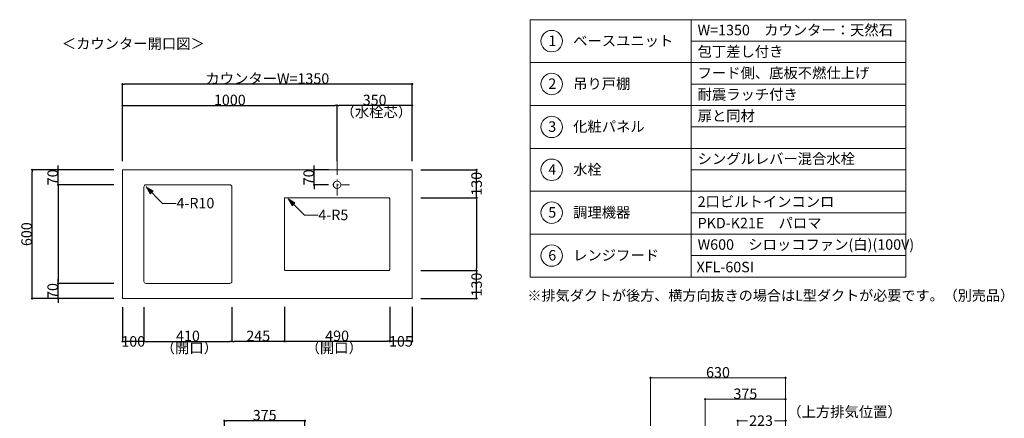
# Model space of a CAD drawing. Units: millimetres. Extents: x 55913 to 63967, y -1380 to 4142.
# Drawn here: x 59379 to 63967, y 2283 to 4142 of the extents above; entities that cross this region are included whole.
import ezdxf

# ---------------------------------------------------------------- set-up
doc = ezdxf.new("R2010")
doc.units = ezdxf.units.MM
doc.header["$LTSCALE"] = 101.6
doc.header["$PDMODE"] = 1
doc.header["$PDSIZE"] = -2
doc.linetypes.add('破線の種類-6', pattern=[1.04164, 0.625, -0.20828, 0.06943, -0.13893])
doc.linetypes.add('破線の種類-8', pattern=[1.25, 0.625, -0.20828, 0.06943, -0.13893, 0.06943, -0.13893])
doc.layers.get('0').update_dxf_attribs({"lineweight": 15})
doc.layers.get('DEFPOINTS').update_dxf_attribs({"lineweight": 15})
doc.layers.add('一般', color=7, linetype='Continuous', lineweight=5)
doc.styles.get("Standard").update_dxf_attribs({"font": 'txt', "bigfont": 'BIGFONT.SHX'})
doc.styles.add('ＭＳ ゴシック', font='txt', dxfattribs={"bigfont": '\x82l\x82r \x83S\x83V\x83b\x83N'})
doc.dimstyles.new('(H)', dxfattribs={"dimtxt": 48.868217, "dimasz": 10.014893, "dimexe": 0, "dimexo": 40, "dimgap": 0.05, "dimtad": 1, "dimdec": 1, "dimdsep": 46, "dimtxsty": 'ＭＳ ゴシック', "dimblk": 'DOT', "dimblk1": 'DOT', "dimblk2": 'DOT', "dimcen": 0, "dimazin": 0, "dimtfac": 0.8, "dimtdec": 1, "dimtix": 1, "dimtmove": 0, "dimatfit": 0, "dimldrblk": 'DOT', "dimfxl": 1, "dimfrac": 2, "dimtolj": 1, "dimarcsym": 0})

# ---------------------------------------------------------------- blocks, each defined once
blk = doc.blocks.new('_DOT')
at = {"color": 0, "linetype": 'ByBlock', "lineweight": -2}
blk.add_line((-0.5, 0), (-1, 0), dxfattribs=at)
at = {"color": 0, "linetype": 'ByBlock', "const_width": 0.5}
blk.add_lwpolyline([(-0.25, 0, 1), (0.25, 0, 1)], format="xyb", close=True, dxfattribs=at)
blk = doc.blocks.new('*D37')
at = {"layer": 'DEFPOINTS', "color": 0}
for p in [(60333.1, 2272), (60333.1, 2058.7), (60708.1, 2058.7)]:
    blk.add_point(p, dxfattribs=at)
at = {"layer": '一般', "color": 0, "linetype": 'Continuous', "lineweight": -2}
for p, q in [((60333.1, 2098.7), (60333.1, 2272)), ((60698.1, 2272), (60343.1, 2272)), ((60708.1, 2098.7), (60708.1, 2272))]:
    blk.add_line(p, q, dxfattribs=at)
at = {"layer": '一般', "color": 0, "lineweight": -2, "xscale": 10.014892578125, "yscale": 10.014892578125, "zscale": 10.014892578125, "rotation": 180}
blk.add_blockref('_DOT', (60333.1, 2272), dxfattribs=at)
at = {"layer": '一般', "color": 0, "lineweight": -2, "xscale": 10.014892578125, "yscale": 10.014892578125, "zscale": 10.014892578125}
blk.add_blockref('_DOT', (60708.1, 2272), dxfattribs=at)
at = {"layer": '一般', "color": 0, "lineweight": 15, "insert": (60520.6, 2297.4), "char_height": 48.87, "attachment_point": 5, "style": 'ＭＳ ゴシック'}
blk.add_mtext('\\A1;375', dxfattribs=at)
blk = doc.blocks.new('*D69')
at = {"layer": 'DEFPOINTS', "color": 0}
for p in [(59436.5, 3441.6), (59858.1, 3441.6), (59858.1, 2841.6)]:
    blk.add_point(p, dxfattribs=at)
at = {"layer": '一般', "color": 0, "linetype": 'Continuous', "lineweight": -2}
for p, q in [((59818.1, 3441.6), (59436.5, 3441.6)), ((59436.5, 2851.7), (59436.5, 3431.6)), ((59818.1, 2841.6), (59436.5, 2841.6))]:
    blk.add_line(p, q, dxfattribs=at)
at = {"layer": '一般', "color": 0, "lineweight": -2, "xscale": 10.014892578125, "yscale": 10.014892578125, "zscale": 10.014892578125}
for p, rotation in [((59436.5, 3441.6), 90), ((59436.5, 2841.6), 270)]:
    blk.add_blockref('_DOT', p, dxfattribs=dict(at, rotation=rotation))
at = {"layer": '一般', "color": 0, "lineweight": 15, "insert": (59411, 3141.6), "char_height": 48.87, "attachment_point": 5, "rotation": 90, "style": 'ＭＳ ゴシック'}
blk.add_mtext('\\A1;600', dxfattribs=at)
blk = doc.blocks.new('*D70')
at = {"layer": 'DEFPOINTS', "color": 0}
for p in [(59558.1, 3441.6), (59858.1, 3441.6), (59858.1, 3371.6)]:
    blk.add_point(p, dxfattribs=at)
at = {"layer": '一般', "color": 0, "linetype": 'Continuous', "lineweight": -2}
for p, q in [((59558.1, 3451.7), (59558.1, 3461.7)), ((59818.1, 3441.6), (59558.1, 3441.6)), ((59558.1, 3371.6), (59558.1, 3441.6)), ((59818.1, 3371.6), (59558.1, 3371.6)), ((59558.1, 3361.6), (59558.1, 3351.6))]:
    blk.add_line(p, q, dxfattribs=at)
at = {"layer": '一般', "color": 0, "lineweight": -2, "xscale": 10.014892578125, "yscale": 10.014892578125, "zscale": 10.014892578125}
for p, rotation in [((59558.1, 3441.6), 270), ((59558.1, 3371.6), 90)]:
    blk.add_blockref('_DOT', p, dxfattribs=dict(at, rotation=rotation))
at = {"layer": '一般', "color": 0, "lineweight": 15, "insert": (59532.7, 3406.6), "char_height": 48.87, "attachment_point": 5, "rotation": 90, "style": 'ＭＳ ゴシック'}
blk.add_mtext('\\A1;70', dxfattribs=at)
blk = doc.blocks.new('*D71')
at = {"layer": 'DEFPOINTS', "color": 0}
for p in [(59858.1, 3841.6), (59858.1, 3441.6), (61208.1, 3441.6)]:
    blk.add_point(p, dxfattribs=at)
at = {"layer": '一般', "color": 0, "linetype": 'Continuous', "lineweight": -2}
for p, q in [((59858.1, 3481.6), (59858.1, 3841.6)), ((61198.1, 3841.6), (59868.1, 3841.6)), ((61208.1, 3481.6), (61208.1, 3841.6))]:
    blk.add_line(p, q, dxfattribs=at)
at = {"layer": '一般', "color": 0, "lineweight": -2, "xscale": 10.014892578125, "yscale": 10.014892578125, "zscale": 10.014892578125, "rotation": 180}
blk.add_blockref('_DOT', (59858.1, 3841.6), dxfattribs=at)
at = {"layer": '一般', "color": 0, "lineweight": -2, "xscale": 10.014892578125, "yscale": 10.014892578125, "zscale": 10.014892578125}
blk.add_blockref('_DOT', (61208.1, 3841.6), dxfattribs=at)
at = {"layer": '一般', "color": 0, "lineweight": 15, "insert": (60533.1, 3867.1), "char_height": 48.868, "attachment_point": 5, "style": 'ＭＳ ゴシック'}
blk.add_mtext('\\A1;カウンターW=1350', dxfattribs=at)
blk = doc.blocks.new('*D72')
at = {"layer": 'DEFPOINTS', "color": 0}
for p in [(60858.1, 3741.6), (59858.1, 3441.6), (60858.1, 3481.6)]:
    blk.add_point(p, dxfattribs=at)
at = {"layer": '一般', "color": 0, "linetype": 'Continuous', "lineweight": -2}
for p, q in [((59858.1, 3481.6), (59858.1, 3741.6)), ((59868.1, 3741.6), (60848.1, 3741.6)), ((60858.1, 3521.6), (60858.1, 3741.6))]:
    blk.add_line(p, q, dxfattribs=at)
at = {"layer": '一般', "color": 0, "lineweight": -2, "xscale": 10.014892578125, "yscale": 10.014892578125, "zscale": 10.014892578125, "rotation": 180}
blk.add_blockref('_DOT', (59858.1, 3741.6), dxfattribs=at)
at = {"layer": '一般', "color": 0, "lineweight": -2, "xscale": 10.014892578125, "yscale": 10.014892578125, "zscale": 10.014892578125}
blk.add_blockref('_DOT', (60858.1, 3741.6), dxfattribs=at)
at = {"layer": '一般', "color": 0, "lineweight": 15, "insert": (60358.1, 3767.1), "char_height": 48.87, "attachment_point": 5, "style": 'ＭＳ ゴシック'}
blk.add_mtext('\\A1;1000', dxfattribs=at)
blk = doc.blocks.new('*D73')
at = {"layer": 'DEFPOINTS', "color": 0}
for p in [(59858.1, 3371.6), (59558.1, 2911.6), (59858.1, 2911.6)]:
    blk.add_point(p, dxfattribs=at)
at = {"layer": '一般', "color": 0, "linetype": 'Continuous', "lineweight": -2}
for p, q in [((59818.1, 3371.6), (59558.1, 3371.6)), ((59558.1, 3361.6), (59558.1, 2921.7)), ((59818.1, 2911.6), (59558.1, 2911.6))]:
    blk.add_line(p, q, dxfattribs=at)
at = {"layer": '一般', "color": 0, "lineweight": -2, "xscale": 10.014892578125, "yscale": 10.014892578125, "zscale": 10.014892578125}
for p, rotation in [((59558.1, 3371.6), 90), ((59558.1, 2911.6), 270)]:
    blk.add_blockref('_DOT', p, dxfattribs=dict(at, rotation=rotation))
blk = doc.blocks.new('*D74')
at = {"layer": 'DEFPOINTS', "color": 0}
for p in [(59558.1, 2911.6), (59858.1, 2911.6), (59858.1, 2841.6)]:
    blk.add_point(p, dxfattribs=at)
at = {"layer": '一般', "color": 0, "linetype": 'Continuous', "lineweight": -2}
for p, q in [((59558.1, 2921.7), (59558.1, 2931.7)), ((59818.1, 2911.6), (59558.1, 2911.6)), ((59558.1, 2841.6), (59558.1, 2911.6)), ((59818.1, 2841.6), (59558.1, 2841.6)), ((59558.1, 2831.6), (59558.1, 2821.6))]:
    blk.add_line(p, q, dxfattribs=at)
at = {"layer": '一般', "color": 0, "lineweight": -2, "xscale": 10.014892578125, "yscale": 10.014892578125, "zscale": 10.014892578125}
for p, rotation in [((59558.1, 2911.6), 270), ((59558.1, 2841.6), 90)]:
    blk.add_blockref('_DOT', p, dxfattribs=dict(at, rotation=rotation))
at = {"layer": '一般', "color": 0, "lineweight": 15, "insert": (59532.7, 2876.6), "char_height": 48.87, "attachment_point": 5, "rotation": 90, "style": 'ＭＳ ゴシック'}
blk.add_mtext('\\A1;70', dxfattribs=at)
blk = doc.blocks.new('*D75')
at = {"layer": 'DEFPOINTS', "color": 0}
for p in [(61208.1, 3441.6), (61508.1, 3441.6), (61208.1, 3311.6)]:
    blk.add_point(p, dxfattribs=at)
at = {"layer": '一般', "color": 0, "linetype": 'Continuous', "lineweight": -2}
for p, q in [((61248.1, 3441.6), (61508.1, 3441.6)), ((61508.1, 3321.7), (61508.1, 3431.6)), ((61248.1, 3311.6), (61508.1, 3311.6))]:
    blk.add_line(p, q, dxfattribs=at)
at = {"layer": '一般', "color": 0, "lineweight": -2, "xscale": 10.014892578125, "yscale": 10.014892578125, "zscale": 10.014892578125}
for p, rotation in [((61508.1, 3441.6), 90), ((61508.1, 3311.6), 270)]:
    blk.add_blockref('_DOT', p, dxfattribs=dict(at, rotation=rotation))
at = {"layer": '一般', "color": 0, "lineweight": 15, "insert": (61508.1, 3376.6), "char_height": 48.87, "attachment_point": 5, "rotation": 90, "style": 'ＭＳ ゴシック'}
blk.add_mtext('\\A1;130', dxfattribs=at)
blk = doc.blocks.new('*D76')
at = {"layer": 'DEFPOINTS', "color": 0}
for p in [(61208.1, 3311.6), (61208.1, 2971.6), (61508.1, 2971.6)]:
    blk.add_point(p, dxfattribs=at)
at = {"layer": '一般', "color": 0, "linetype": 'Continuous', "lineweight": -2}
for p, q in [((61248.1, 3311.6), (61508.1, 3311.6)), ((61508.1, 3301.6), (61508.1, 2981.7)), ((61248.1, 2971.6), (61508.1, 2971.6))]:
    blk.add_line(p, q, dxfattribs=at)
at = {"layer": '一般', "color": 0, "lineweight": -2, "xscale": 10.014892578125, "yscale": 10.014892578125, "zscale": 10.014892578125}
for p, rotation in [((61508.1, 3311.6), 90), ((61508.1, 2971.6), 270)]:
    blk.add_blockref('_DOT', p, dxfattribs=dict(at, rotation=rotation))
blk = doc.blocks.new('*D77')
at = {"layer": 'DEFPOINTS', "color": 0}
for p in [(61208.1, 2971.6), (61508.1, 2971.6), (61208.1, 2841.6)]:
    blk.add_point(p, dxfattribs=at)
at = {"layer": '一般', "color": 0, "linetype": 'Continuous', "lineweight": -2}
for p, q in [((61248.1, 2971.6), (61508.1, 2971.6)), ((61508.1, 2851.7), (61508.1, 2961.6)), ((61248.1, 2841.6), (61508.1, 2841.6))]:
    blk.add_line(p, q, dxfattribs=at)
at = {"layer": '一般', "color": 0, "lineweight": -2, "xscale": 10.014892578125, "yscale": 10.014892578125, "zscale": 10.014892578125}
for p, rotation in [((61508.1, 2971.6), 90), ((61508.1, 2841.6), 270)]:
    blk.add_blockref('_DOT', p, dxfattribs=dict(at, rotation=rotation))
at = {"layer": '一般', "color": 0, "lineweight": 15, "insert": (61508.1, 2906.6), "char_height": 48.87, "attachment_point": 5, "rotation": 90, "style": 'ＭＳ ゴシック'}
blk.add_mtext('\\A1;130', dxfattribs=at)
blk = doc.blocks.new('Callout-2')
at = {"layer": '一般', "linetype": 'Continuous', "lineweight": 0}
blk.add_hatch(color=7, dxfattribs=at).paths.add_polyline_path([(72.7, 9.6), (108.7, 0), (72.7, -9.6)])
at = {"layer": '一般', "color": 0, "linetype": 'Continuous', "lineweight": 15}
for p, q in [((-44.9, -44.9), (0, 0)), ((0, 0), (108.7, 0))]:
    blk.add_line(p, q, dxfattribs=at)
at = {"layer": '一般', "color": 0, "linetype": 'Continuous', "lineweight": 5}
blk.add_lwpolyline([(72.7, 9.6), (108.7, 0), (72.7, -9.6)], close=True, dxfattribs=at)
at = {"layer": '一般', "color": 0, "insert": (-27.4, -64.1), "char_height": 48.868, "width": 159.004, "attachment_point": 1, "rotation": 225, "line_spacing_factor": 0.782779}
blk.add_mtext('{\\fＭＳ ゴシック|b0|i0|c128|p0;\\l4-R10}', dxfattribs=at)
blk = doc.blocks.new('Callout-3')
at = {"layer": '一般', "linetype": 'Continuous', "lineweight": 0}
blk.add_hatch(color=7, dxfattribs=at).paths.add_polyline_path([(72.7, 9.6), (108.7, 0), (72.7, -9.6)])
at = {"layer": '一般', "color": 0, "linetype": 'Continuous', "lineweight": 15}
for p, q in [((-44.9, -44.9), (0, 0)), ((0, 0), (108.7, 0))]:
    blk.add_line(p, q, dxfattribs=at)
at = {"layer": '一般', "color": 0, "linetype": 'Continuous', "lineweight": 5}
blk.add_lwpolyline([(72.7, 9.6), (108.7, 0), (72.7, -9.6)], close=True, dxfattribs=at)
at = {"layer": '一般', "color": 0, "insert": (-27.4, -64.1), "char_height": 48.868, "width": 127.254, "attachment_point": 1, "rotation": 225, "line_spacing_factor": 0.782779}
blk.add_mtext('{\\fＭＳ ゴシック|b0|i0|c128|p0;\\l4-R5}', dxfattribs=at)
blk = doc.blocks.new('*D80')
at = {"layer": 'DEFPOINTS', "color": 0}
for p in [(59858.1, 2841.6), (59958.1, 2841.6), (59858.1, 2641.6)]:
    blk.add_point(p, dxfattribs=at)
at = {"layer": '一般', "color": 0, "linetype": 'Continuous', "lineweight": -2}
for p, q in [((59858.1, 2801.6), (59858.1, 2641.6)), ((59958.1, 2801.6), (59958.1, 2641.6)), ((59948.1, 2641.6), (59868.1, 2641.6))]:
    blk.add_line(p, q, dxfattribs=at)
at = {"layer": '一般', "color": 0, "lineweight": -2, "xscale": 10.014892578125, "yscale": 10.014892578125, "zscale": 10.014892578125, "rotation": 180}
blk.add_blockref('_DOT', (59858.1, 2641.6), dxfattribs=at)
at = {"layer": '一般', "color": 0, "lineweight": -2, "xscale": 10.014892578125, "yscale": 10.014892578125, "zscale": 10.014892578125}
blk.add_blockref('_DOT', (59958.1, 2641.6), dxfattribs=at)
at = {"layer": '一般', "color": 0, "lineweight": 15, "insert": (59908.1, 2641.6), "char_height": 48.87, "attachment_point": 5, "style": 'ＭＳ ゴシック'}
blk.add_mtext('\\A1;100', dxfattribs=at)
blk = doc.blocks.new('*D81')
at = {"layer": 'DEFPOINTS', "color": 0}
for p in [(60368.1, 2841.6), (60613.1, 2802), (60368.1, 2641.6)]:
    blk.add_point(p, dxfattribs=at)
at = {"layer": '一般', "color": 0, "linetype": 'Continuous', "lineweight": -2}
for p, q in [((60368.1, 2801.6), (60368.1, 2641.6)), ((60613.1, 2762), (60613.1, 2641.6)), ((60603.1, 2641.6), (60378.1, 2641.6))]:
    blk.add_line(p, q, dxfattribs=at)
at = {"layer": '一般', "color": 0, "lineweight": -2, "xscale": 10.014892578125, "yscale": 10.014892578125, "zscale": 10.014892578125, "rotation": 180}
blk.add_blockref('_DOT', (60368.1, 2641.6), dxfattribs=at)
at = {"layer": '一般', "color": 0, "lineweight": -2, "xscale": 10.014892578125, "yscale": 10.014892578125, "zscale": 10.014892578125}
blk.add_blockref('_DOT', (60613.1, 2641.6), dxfattribs=at)
at = {"layer": '一般', "color": 0, "lineweight": 15, "insert": (60490.6, 2667.1), "char_height": 48.87, "attachment_point": 5, "style": 'ＭＳ ゴシック'}
blk.add_mtext('\\A1;245', dxfattribs=at)
blk = doc.blocks.new('Callout-5')
at = {"layer": '一般', "linetype": 'Continuous', "lineweight": 0}
blk.add_hatch(color=7, dxfattribs=at).paths.add_polyline_path([(287.2, 5.4), (307.1, 0), (287.2, -5.4)])
at = {"layer": '一般', "color": 0, "linetype": 'Continuous', "lineweight": 15}
for p, q in [((-89.8, 89.8), (0, 0)), ((0, 0), (307.1, 0))]:
    blk.add_line(p, q, dxfattribs=at)
at = {"layer": '一般', "color": 0, "linetype": 'Continuous', "lineweight": 5}
blk.add_lwpolyline([(287.2, 5.4), (307.1, 0), (287.2, -5.4)], close=True, dxfattribs=at)
at = {"layer": '一般', "color": 0, "insert": (-109, 72.3), "char_height": 48.868, "width": 540.004, "attachment_point": 1, "rotation": 135, "line_spacing_factor": 0.782779}
blk.add_mtext('{\\fＭＳ ゴシック|b0|i0|c128|p0;\\lL型ダクト（別売）}', dxfattribs=at)
blk = doc.blocks.new('*D122')
at = {"layer": 'DEFPOINTS', "color": 0}
for p in [(62948.1, 1533.7), (62948.1, -201.3), (63229, -201.3)]:
    blk.add_point(p, dxfattribs=at)
at = {"layer": '一般', "color": 0, "linetype": 'Continuous', "lineweight": -2}
for p, q in [((62988.1, 1533.7), (63229, 1533.7)), ((63229, 1523.7), (63229, -191.3)), ((62988.1, -201.3), (63229, -201.3))]:
    blk.add_line(p, q, dxfattribs=at)
at = {"layer": '一般', "color": 0, "lineweight": -2, "xscale": 10.014892578125, "yscale": 10.014892578125, "zscale": 10.014892578125}
for p, rotation in [((63229, 1533.7), 90), ((63229, -201.3), 270)]:
    blk.add_blockref('_DOT', p, dxfattribs=dict(at, rotation=rotation))
at = {"layer": '一般', "color": 0, "lineweight": 15, "insert": (63229, -1051.1), "char_height": 48.868, "attachment_point": 5, "rotation": 90, "style": 'ＭＳ ゴシック'}
blk.add_mtext('\\A1;1735(取付位置)', dxfattribs=at)
blk = doc.blocks.new('*D123')
at = {"layer": 'DEFPOINTS', "color": 0}
for p in [(62948.1, 2058.7), (63230, 2058.7), (62948.1, 1688.7)]:
    blk.add_point(p, dxfattribs=at)
at = {"layer": '一般', "color": 0, "linetype": 'Continuous', "lineweight": -2}
for p, q in [((62988.1, 2058.7), (63230, 2058.7)), ((63230, 2048.7), (63230, 1936.5)), ((63230, 1698.7), (63230, 1810.9)), ((62988.1, 1688.7), (63230, 1688.7))]:
    blk.add_line(p, q, dxfattribs=at)
at = {"layer": '一般', "color": 0, "lineweight": -2, "xscale": 10.014892578125, "yscale": 10.014892578125, "zscale": 10.014892578125}
for p, rotation in [((63230, 2058.7), 90), ((63230, 1688.7), 270)]:
    blk.add_blockref('_DOT', p, dxfattribs=dict(at, rotation=rotation))
at = {"layer": '一般', "color": 0, "lineweight": 15, "insert": (63230, 1873.7), "char_height": 48.87, "attachment_point": 5, "rotation": 90, "style": 'ＭＳ ゴシック'}
blk.add_mtext('\\A1;370', dxfattribs=at)
blk = doc.blocks.new('*D124')
at = {"layer": 'DEFPOINTS', "color": 0}
for p in [(62948.1, 1688.7), (62948.1, 1653.7), (63230, 1688.7)]:
    blk.add_point(p, dxfattribs=at)
at = {"layer": '一般', "color": 0, "linetype": 'Continuous', "lineweight": -2}
for p, q in [((62988.1, 1688.7), (63230, 1688.7)), ((62988.1, 1653.7), (63230, 1653.7)), ((63230, 1663.7), (63230, 1678.7))]:
    blk.add_line(p, q, dxfattribs=at)
at = {"layer": '一般', "color": 0, "lineweight": -2, "xscale": 10.014892578125, "yscale": 10.014892578125, "zscale": 10.014892578125}
for p, rotation in [((63230, 1688.7), 90), ((63230, 1653.7), 270)]:
    blk.add_blockref('_DOT', p, dxfattribs=dict(at, rotation=rotation))
at = {"layer": '一般', "color": 0, "lineweight": 15, "insert": (63230, 1688.7), "char_height": 48.87, "attachment_point": 5, "rotation": 90, "style": 'ＭＳ ゴシック'}
blk.add_mtext('\\A1;35', dxfattribs=at)
blk = doc.blocks.new('*D125')
at = {"layer": 'DEFPOINTS', "color": 0}
for p in [(62573.1, 2372), (62948.1, 2208.7), (62573.1, 2058.7)]:
    blk.add_point(p, dxfattribs=at)
at = {"layer": '一般', "color": 0, "linetype": 'Continuous', "lineweight": -2}
for p, q in [((62573.1, 2098.7), (62573.1, 2372)), ((62938.1, 2372), (62583.1, 2372)), ((62948.1, 2248.7), (62948.1, 2372))]:
    blk.add_line(p, q, dxfattribs=at)
at = {"layer": '一般', "color": 0, "lineweight": -2, "xscale": 10.014892578125, "yscale": 10.014892578125, "zscale": 10.014892578125, "rotation": 180}
blk.add_blockref('_DOT', (62573.1, 2372), dxfattribs=at)
at = {"layer": '一般', "color": 0, "lineweight": -2, "xscale": 10.014892578125, "yscale": 10.014892578125, "zscale": 10.014892578125}
blk.add_blockref('_DOT', (62948.1, 2372), dxfattribs=at)
at = {"layer": '一般', "color": 0, "lineweight": 15, "insert": (62760.6, 2397.4), "char_height": 48.87, "attachment_point": 5, "style": 'ＭＳ ゴシック'}
blk.add_mtext('\\A1;375', dxfattribs=at)
blk = doc.blocks.new('*D126')
at = {"layer": 'DEFPOINTS', "color": 0}
for p in [(62948.1, 2272), (62725.1, 2058.7), (62948.1, 2058.7)]:
    blk.add_point(p, dxfattribs=at)
at = {"layer": '一般', "color": 0, "linetype": 'Continuous', "lineweight": -2}
for p, q in [((62725.1, 2098.7), (62725.1, 2272)), ((62735.1, 2272), (62770.9, 2272)), ((62938.1, 2272), (62896.6, 2272)), ((62948.1, 2098.7), (62948.1, 2272))]:
    blk.add_line(p, q, dxfattribs=at)
at = {"layer": '一般', "color": 0, "lineweight": -2, "xscale": 10.014892578125, "yscale": 10.014892578125, "zscale": 10.014892578125, "rotation": 180}
blk.add_blockref('_DOT', (62725.1, 2272), dxfattribs=at)
at = {"layer": '一般', "color": 0, "lineweight": -2, "xscale": 10.014892578125, "yscale": 10.014892578125, "zscale": 10.014892578125}
blk.add_blockref('_DOT', (62948.1, 2272), dxfattribs=at)
at = {"layer": '一般', "color": 0, "lineweight": 15, "insert": (62833.7, 2272), "char_height": 48.87, "attachment_point": 5, "style": 'ＭＳ ゴシック'}
blk.add_mtext('\\A1;223', dxfattribs=at)
blk = doc.blocks.new('*D127')
at = {"layer": 'DEFPOINTS', "color": 0}
for p in [(62948.1, 1653.7), (63230, 1653.7), (62948.1, 1533.7)]:
    blk.add_point(p, dxfattribs=at)
at = {"layer": '一般', "color": 0, "linetype": 'Continuous', "lineweight": -2}
for p, q in [((62988.1, 1653.7), (63230, 1653.7)), ((63230, 1663.7), (63230, 1673.7)), ((63230, 1533.7), (63230, 1653.7)), ((62988.1, 1533.7), (63230, 1533.7)), ((63230, 1523.7), (63230, 1513.7))]:
    blk.add_line(p, q, dxfattribs=at)
at = {"layer": '一般', "color": 0, "lineweight": -2, "xscale": 10.014892578125, "yscale": 10.014892578125, "zscale": 10.014892578125}
for p, rotation in [((63230, 1653.7), 270), ((63230, 1533.7), 90)]:
    blk.add_blockref('_DOT', p, dxfattribs=dict(at, rotation=rotation))
at = {"layer": '一般', "color": 0, "lineweight": 15, "insert": (63204.6, 1593.7), "char_height": 48.87, "attachment_point": 5, "rotation": 90, "style": 'ＭＳ ゴシック'}
blk.add_mtext('\\A1;120', dxfattribs=at)
blk = doc.blocks.new('*D128')
at = {"layer": 'DEFPOINTS', "color": 0}
for p in [(62318.1, 2472), (62948.1, 2208.7), (62318.1, 2058.7)]:
    blk.add_point(p, dxfattribs=at)
at = {"layer": '一般', "color": 0, "linetype": 'Continuous', "lineweight": -2}
for p, q in [((62318.1, 2098.7), (62318.1, 2472)), ((62938.1, 2472), (62328.1, 2472)), ((62948.1, 2248.7), (62948.1, 2472))]:
    blk.add_line(p, q, dxfattribs=at)
at = {"layer": '一般', "color": 0, "lineweight": -2, "xscale": 10.014892578125, "yscale": 10.014892578125, "zscale": 10.014892578125, "rotation": 180}
blk.add_blockref('_DOT', (62318.1, 2472), dxfattribs=at)
at = {"layer": '一般', "color": 0, "lineweight": -2, "xscale": 10.014892578125, "yscale": 10.014892578125, "zscale": 10.014892578125}
blk.add_blockref('_DOT', (62948.1, 2472), dxfattribs=at)
at = {"layer": '一般', "color": 0, "lineweight": 15, "insert": (62633.1, 2497.4), "char_height": 48.87, "attachment_point": 5, "style": 'ＭＳ ゴシック'}
blk.add_mtext('\\A1;630', dxfattribs=at)
blk = doc.blocks.new('*D138')
at = {"layer": 'DEFPOINTS', "color": 0}
for p in [(60858.1, 3741.6), (60858.1, 3441.6), (61208.1, 3441.6)]:
    blk.add_point(p, dxfattribs=at)
at = {"layer": '一般', "color": 0, "linetype": 'Continuous', "lineweight": -2}
for p, q in [((60858.1, 3481.6), (60858.1, 3741.6)), ((61198.1, 3741.6), (60868.1, 3741.6)), ((61208.1, 3481.6), (61208.1, 3741.6))]:
    blk.add_line(p, q, dxfattribs=at)
at = {"layer": '一般', "color": 0, "lineweight": -2, "xscale": 10.014892578125, "yscale": 10.014892578125, "zscale": 10.014892578125, "rotation": 180}
blk.add_blockref('_DOT', (60858.1, 3741.6), dxfattribs=at)
at = {"layer": '一般', "color": 0, "lineweight": -2, "xscale": 10.014892578125, "yscale": 10.014892578125, "zscale": 10.014892578125}
blk.add_blockref('_DOT', (61208.1, 3741.6), dxfattribs=at)
at = {"layer": '一般', "color": 0, "lineweight": 15, "insert": (61033.1, 3767.1), "char_height": 48.87, "attachment_point": 5, "style": 'ＭＳ ゴシック'}
blk.add_mtext('\\A1;350', dxfattribs=at)
blk = doc.blocks.new('*D140')
at = {"layer": 'DEFPOINTS', "color": 0}
for p in [(60751.2, 3441.6), (60858.1, 3441.6), (60858.1, 3371.6)]:
    blk.add_point(p, dxfattribs=at)
at = {"layer": '一般', "color": 0, "linetype": 'Continuous', "lineweight": -2}
for p, q in [((60751.2, 3451.7), (60751.2, 3461.7)), ((60818.1, 3441.6), (60751.2, 3441.6)), ((60751.2, 3371.6), (60751.2, 3441.6)), ((60818.1, 3371.6), (60751.2, 3371.6)), ((60751.2, 3361.6), (60751.2, 3351.6))]:
    blk.add_line(p, q, dxfattribs=at)
at = {"layer": '一般', "color": 0, "lineweight": -2, "xscale": 10.014892578125, "yscale": 10.014892578125, "zscale": 10.014892578125}
for p, rotation in [((60751.2, 3441.6), 270), ((60751.2, 3371.6), 90)]:
    blk.add_blockref('_DOT', p, dxfattribs=dict(at, rotation=rotation))
at = {"layer": '一般', "color": 0, "lineweight": 15, "insert": (60725.8, 3406.6), "char_height": 48.87, "attachment_point": 5, "rotation": 90, "style": 'ＭＳ ゴシック'}
blk.add_mtext('\\A1;70', dxfattribs=at)
blk = doc.blocks.new('*D150')
at = {"layer": 'DEFPOINTS', "color": 0}
for p in [(60613.1, 2842), (61103.1, 2842), (61103.1, 2642)]:
    blk.add_point(p, dxfattribs=at)
at = {"layer": '一般', "color": 0, "linetype": 'Continuous', "lineweight": -2}
for p, q in [((60613.1, 2802), (60613.1, 2642)), ((61103.1, 2802), (61103.1, 2642)), ((60623.1, 2642), (61093.1, 2642))]:
    blk.add_line(p, q, dxfattribs=at)
at = {"layer": '一般', "color": 0, "lineweight": -2, "xscale": 10.014892578125, "yscale": 10.014892578125, "zscale": 10.014892578125, "rotation": 180}
blk.add_blockref('_DOT', (60613.1, 2642), dxfattribs=at)
at = {"layer": '一般', "color": 0, "lineweight": -2, "xscale": 10.014892578125, "yscale": 10.014892578125, "zscale": 10.014892578125}
blk.add_blockref('_DOT', (61103.1, 2642), dxfattribs=at)
at = {"layer": '一般', "color": 0, "lineweight": 15, "insert": (60858.1, 2667.5), "char_height": 48.87, "attachment_point": 5, "style": 'ＭＳ ゴシック'}
blk.add_mtext('\\A1;490', dxfattribs=at)
blk = doc.blocks.new('*D151')
at = {"layer": 'DEFPOINTS', "color": 0}
for p in [(61103.1, 2802), (61208.1, 2842), (61103.1, 2642)]:
    blk.add_point(p, dxfattribs=at)
at = {"layer": '一般', "color": 0, "linetype": 'Continuous', "lineweight": -2}
for p, q in [((61208.1, 2802), (61208.1, 2642)), ((61103.1, 2762), (61103.1, 2642)), ((61198.1, 2642), (61113.1, 2642))]:
    blk.add_line(p, q, dxfattribs=at)
at = {"layer": '一般', "color": 0, "lineweight": -2, "xscale": 10.014892578125, "yscale": 10.014892578125, "zscale": 10.014892578125, "rotation": 180}
blk.add_blockref('_DOT', (61103.1, 2642), dxfattribs=at)
at = {"layer": '一般', "color": 0, "lineweight": -2, "xscale": 10.014892578125, "yscale": 10.014892578125, "zscale": 10.014892578125}
blk.add_blockref('_DOT', (61208.1, 2642), dxfattribs=at)
at = {"layer": '一般', "color": 0, "lineweight": 15, "insert": (61155.6, 2642), "char_height": 48.87, "attachment_point": 5, "style": 'ＭＳ ゴシック'}
blk.add_mtext('\\A1;105', dxfattribs=at)
blk = doc.blocks.new('*D152')
at = {"layer": 'DEFPOINTS', "color": 0}
for p in [(59958.1, 2801.6), (60368.1, 2841.6), (60368.1, 2641.6)]:
    blk.add_point(p, dxfattribs=at)
at = {"layer": '一般', "color": 0, "linetype": 'Continuous', "lineweight": -2}
for p, q in [((60368.1, 2801.6), (60368.1, 2641.6)), ((59958.1, 2761.6), (59958.1, 2641.6)), ((59968.1, 2641.6), (60358.1, 2641.6))]:
    blk.add_line(p, q, dxfattribs=at)
at = {"layer": '一般', "color": 0, "lineweight": -2, "xscale": 10.014892578125, "yscale": 10.014892578125, "zscale": 10.014892578125, "rotation": 180}
blk.add_blockref('_DOT', (59958.1, 2641.6), dxfattribs=at)
at = {"layer": '一般', "color": 0, "lineweight": -2, "xscale": 10.014892578125, "yscale": 10.014892578125, "zscale": 10.014892578125}
blk.add_blockref('_DOT', (60368.1, 2641.6), dxfattribs=at)
at = {"layer": '一般', "color": 0, "lineweight": 15, "insert": (60163.1, 2667.1), "char_height": 48.87, "attachment_point": 5, "style": 'ＭＳ ゴシック'}
blk.add_mtext('\\A1;410', dxfattribs=at)
blk = doc.blocks.new('グループ-43')
at = {"layer": '一般', "color": 0, "linetype": '破線の種類-8', "lineweight": 15}
blk.add_line((62725.1, 2098.7), (62725.1, 1618.75), dxfattribs=at)
at = {"layer": '一般', "color": 0, "linetype": 'Continuous', "lineweight": 15}
for points in [[(62573.1, 2058.7), (62653.1, 2058.7), (62653.1, 1688.7), (62573.1, 1688.7)], [(62948.1, 1688.7), (62508.1, 1688.7), (62318.1, 1518.7), (62318.1, 1458.7), (62948.1, 1458.7)]]:
    blk.add_lwpolyline(points, close=True, dxfattribs=at)
at = {"layer": '一般', "color": 0, "rotation": -134.9999999999355}
blk.add_blockref('Callout-5', (63030.28, 2185.9), dxfattribs=at)
at = {"layer": '一般', "color": 0, "insert": (62956, 2337.76), "char_height": 48.86822, "attachment_point": 1, "line_spacing_factor": 0.782779}
blk.add_mtext('{\\fＭＳ ゴシック|b0|i0|c128|p0;\\l（\\fＭＳ ゴシック|b0|i0|c128|p0;\\l上方排気\\fＭＳ ゴシック|b0|i0|c128|p0;\\l位置\\fＭＳ ゴシック|b0|i0|c128|p0;\\l）}', dxfattribs=at)
at = {"layer": '一般', "color": 0, "linetype": 'Continuous', "lineweight": 15}
for base, p2, picture, middle in [((62318.1, 2471.99), (62318.1, 2058.7), '*D128', (62633.1, 2497.43)), ((62573.1, 2371.99), (62573.1, 2058.7), '*D125', (62760.6, 2397.43))]:
    dim = blk.add_linear_dim(base=base, p1=(62948.1, 2208.7), p2=p2, dimstyle='(H)', override={"dimgap": 1, "dimpost": '<>', "dimtxsty": 'ＭＳ ゴシック', "dimtmove": 2}, dxfattribs=at)
    dim.commit()
    dim.dimension.update_dxf_attribs({"geometry": picture, "text_midpoint": middle})
dim = blk.add_linear_dim(base=(62948.1, 2271.99), p1=(62725.1, 2058.7), p2=(62948.1, 2058.7), dimstyle='(H)', override={"dimgap": 1e-10, "dimpost": '<>', "dimtxsty": 'ＭＳ ゴシック', "dimtmove": 2}, dxfattribs=at)
dim.commit()
dim.dimension.update_dxf_attribs({"geometry": '*D126', "text_midpoint": (62833.74, 2271.99), "dimtype": 160})
for base, p1, p2, override, picture, middle in [((63230, 2058.7), (62948.1, 1688.7), (62948.1, 2058.7), {"dimgap": 1.01863e-10, "dimpost": '<>', "dimtxsty": 'ＭＳ ゴシック', "dimtmove": 2}, '*D123', (63230, 1873.7)), ((63230, 1688.7), (62948.1, 1653.7), (62948.1, 1688.7), {"dimgap": 1.01863e-10, "dimpost": '<>', "dimtxsty": 'ＭＳ ゴシック', "dimtix": 0, "dimtmove": 2}, '*D124', (63230, 1688.7)), ((63229, -201.3), (62948.1, 1533.7), (62948.1, -201.3), {"dimgap": 1.01863e-10, "dimpost": '<>(取付位置)', "dimtxsty": 'ＭＳ ゴシック', "dimtmove": 2}, '*D122', (63229, -1051.08))]:
    dim = blk.add_linear_dim(base=base, p1=p1, p2=p2, angle=270, dimstyle='(H)', override=override, dxfattribs=at)
    dim.commit()
    dim.dimension.update_dxf_attribs({"geometry": picture, "text_midpoint": middle, "dimtype": 160})
dim = blk.add_linear_dim(base=(63230, 1653.7), p1=(62948.1, 1533.7), p2=(62948.1, 1653.7), angle=270, dimstyle='(H)', override={"dimgap": 1, "dimpost": '<>', "dimtxsty": 'ＭＳ ゴシック', "dimtmove": 2}, dxfattribs=at)
dim.commit()
dim.dimension.update_dxf_attribs({"geometry": '*D127', "text_midpoint": (63204.57, 1593.7)})

msp = doc.modelspace()

# ---------------------------------------------------------------- linework, layer by layer
at = {"layer": '一般', "linetype": 'Continuous', "lineweight": 5}
for p, q in [((62508.1, 4041.64), (63508.1, 4041.64)), ((62508.1, 3841.64), (63508.1, 3841.64)), ((62508.1, 3641.64), (63508.1, 3641.64)), ((62508.1, 3441.64), (63508.1, 3441.64)), ((62508.1, 3241.64), (63508.1, 3241.64)), ((62508.1, 3041.64), (63508.1, 3041.64))]:
    msp.add_line(p, q, dxfattribs=at)
at = {"layer": '一般', "linetype": '破線の種類-6', "lineweight": 15}
msp.add_line((60858.1, 3481.64), (60858.1, 3322), dxfattribs=at)
at = {"layer": '一般', "linetype": '破線の種類-8', "lineweight": 15}
msp.add_line((60751.23, 3371.64), (60915.72, 3371.64), dxfattribs=at)
at = {"layer": '一般', "linetype": 'Continuous', "lineweight": 15}
for points in [[(61758.1, 4141.64), (62508.1, 4141.64), (62508.1, 2941.64), (61758.1, 2941.64)], [(61758.1, 4141.64), (62508.1, 4141.64), (62508.1, 3941.64), (61758.1, 3941.64)], [(62508.1, 4141.64), (63508.1, 4141.64), (63508.1, 2941.64), (62508.1, 2941.64)], [(62508.1, 4141.64), (63508.1, 4141.64), (63508.1, 3941.64), (62508.1, 3941.64)], [(61758.1, 3941.64), (62508.1, 3941.64), (62508.1, 3741.64), (61758.1, 3741.64)], [(62508.1, 3941.64), (63508.1, 3941.64), (63508.1, 3741.64), (62508.1, 3741.64)], [(61758.1, 3741.64), (62508.1, 3741.64), (62508.1, 3541.64), (61758.1, 3541.64)], [(62508.1, 3741.64), (63508.1, 3741.64), (63508.1, 3541.64), (62508.1, 3541.64)], [(61758.1, 3541.64), (62508.1, 3541.64), (62508.1, 3341.64), (61758.1, 3341.64)], [(62508.1, 3541.64), (63508.1, 3541.64), (63508.1, 3341.64), (62508.1, 3341.64)], [(59858.1, 3441.64), (61208.1, 3441.64), (61208.1, 2841.64), (59858.1, 2841.64)], [(61758.1, 3341.64), (62508.1, 3341.64), (62508.1, 3141.64), (61758.1, 3141.64)], [(62508.1, 3341.64), (63508.1, 3341.64), (63508.1, 3141.64), (62508.1, 3141.64)], [(61758.1, 3141.64), (62508.1, 3141.64), (62508.1, 2941.64), (61758.1, 2941.64)], [(62508.1, 3141.64), (63508.1, 3141.64), (63508.1, 2941.64), (62508.1, 2941.64)]]:
    msp.add_lwpolyline(points, close=True, dxfattribs=at)
for points in [[(59968.1, 3371.64), (60358.1, 3371.64, -0.4142136), (60368.1, 3361.64), (60368.1, 2921.64, -0.4142136), (60358.1, 2911.64), (59968.1, 2911.64, -0.4142136), (59958.1, 2921.64), (59958.1, 3361.64, -0.4142136), (59968.1, 3371.64)], [(60618.1, 3311.64), (61098.1, 3311.64, -0.4142136), (61103.1, 3306.64), (61103.1, 2976.37, -0.4142136), (61098.37, 2971.64), (60618.1, 2971.64, -0.4142136), (60613.1, 2976.64), (60613.1, 3306.92, -0.4142136), (60617.82, 3311.64), (60618.1, 3311.64)]]:
    msp.add_lwpolyline(points, format="xyb", close=True, dxfattribs=at)
for centre, radius in [((61858.1, 4041.64), 50), ((61858.1, 3841.64), 50), ((61858.1, 3641.64), 50), ((61858.1, 3441.64), 50), ((60858.1, 3371.64), 17.5), ((61858.1, 3241.64), 50), ((61858.1, 3041.64), 50)]:
    msp.add_circle(centre, radius, dxfattribs=at)

# ---------------------------------------------------------------- block references
at = {"layer": '一般', "rotation": 134.9999999998886}
for name, p in [('Callout-2', (60044.94, 3284.8)), ('Callout-3', (60706.2, 3229.8))]:
    msp.add_blockref(name, p, dxfattribs=at)
at = {"layer": '一般'}
msp.add_blockref('グループ-43', (0, 0), dxfattribs=at)

# ---------------------------------------------------------------- texts
at = {"layer": '一般', "attachment_point": 1}
for s, insert, char_height, line_spacing_factor in [('{\\fＭＳ ゴシック|b0|i0|c128|p0;\\lW=1350\u3000\\fＭＳ ゴシック|b0|i0|c128|p0;\\lカウンター\\fＭＳ ゴシック|b0|i0|c128|p0;\\l：\\fＭＳ ゴシック|b0|i0|c128|p0;\\l天然石}', (62538.1, 4117.65), 48.86822, 0.782779), ('{\\fＭＳ ゴシック|b0|i0|c128|p0;\\l＜\\fＭＳ ゴシック|b0|i0|c128|p0;\\lカウンター開口図\\fＭＳ ゴシック|b0|i0|c128|p0;\\l＞}', (59575, 4054.26), 48.8682, 0.782779), ('{\\fＭＳ ゴシック|b0|i0|c128|p0;\\l1}', (61842.22, 4067.65), 48.8682, 0.782779), ('{\\fＭＳ ゴシック|b0|i0|c128|p0;\\lベースユ\\fＭＳ ゴシック|b0|i0|c128|p0;\\lニット}', (61958.1, 4067.65), 48.8682, 0.782779), ('{\\fＭＳ ゴシック|b0|i0|c128|p0;\\l包丁差し\\fＭＳ ゴシック|b0|i0|c128|p0;\\l付き}', (62538.1, 4017.65), 48.8682, 0.782779), ('{\\fＭＳ ゴシック|b0|i0|c128|p0;\\lフード\\fＭＳ ゴシック|b0|i0|c128|p0;\\l側、底板\\fＭＳ ゴシック|b0|i0|c128|p0;\\l不燃\\fＭＳ ゴシック|b0|i0|c128|p0;\\l仕上げ}', (62538.1, 3917.65), 48.86822, 0.782779), ('{\\fＭＳ ゴシック|b0|i0|c128|p0;\\l2}', (61842.22, 3867.65), 48.8682, 0.782779), ('{\\fＭＳ ゴシック|b0|i0|c128|p0;\\l吊り\\fＭＳ ゴシック|b0|i0|c128|p0;\\l戸棚}', (61958.1, 3867.65), 48.8682, 0.782779), ('{\\fＭＳ ゴシック|b0|i0|c128|p0;\\l耐震ラッチ\\fＭＳ ゴシック|b0|i0|c128|p0;\\l付き}', (62538.1, 3817.65), 48.8682, 0.782779), ('{\\fＭＳ ゴシック|b0|i0|c128|p0;\\l（\\fＭＳ ゴシック|b0|i0|c128|p0;\\l水栓芯）}', (60874.35, 3735.9), 48.8682, 0.782779), ('{\\fＭＳ ゴシック|b0|i0|c128|p0;\\l扉と\\fＭＳ ゴシック|b0|i0|c128|p0;\\l同\\fＭＳ ゴシック|b0|i0|c128|p0;\\l材}', (62538.1, 3717.65), 48.8682, 0.782779), ('{\\fＭＳ ゴシック|b0|i0|c128|p0;\\l化粧\\fＭＳ ゴシック|b0|i0|c128|p0;\\lパネル}', (61958.1, 3667.65), 48.8682, 0.782779), ('{\\fＭＳ ゴシック|b0|i0|c128|p0;\\l3}', (61842.22, 3667.65), 48.8682, 0.782779), ('{\\fＭＳ ゴシック|b0|i0|c128|p0;\\lシングルレバー混合\\fＭＳ ゴシック|b0|i0|c128|p0;\\l水\\fＭＳ ゴシック|b0|i0|c128|p0;\\l栓}', (62538.1, 3517.65), 48.8682, 0.782779), ('{\\fＭＳ ゴシック|b0|i0|c128|p0;\\l4}', (61842.22, 3467.65), 48.8682, 0.782779), ('{\\fＭＳ ゴシック|b0|i0|c128|p0;\\l水\\fＭＳ ゴシック|b0|i0|c128|p0;\\l栓}', (61958.1, 3467.65), 48.8682, 0.782779), ('{\\fＭＳ ゴシック|b0|i0|c128|p0;\\l2口\\fＭＳ ゴシック|b0|i0|c128|p0;\\lビルトイン\\fＭＳ ゴシック|b0|i0|c128|p0;\\lコンロ}', (62538.1, 3317.65), 48.8682, 0.782779), ('{\\fＭＳ ゴシック|b0|i0|c128|p0;\\l5}', (61842.22, 3267.65), 48.8682, 0.782779), ('{\\fＭＳ ゴシック|b0|i0|c128|p0;\\l調理\\fＭＳ ゴシック|b0|i0|c128|p0;\\l機器}', (61958.1, 3267.65), 48.8682, 0.782779), ('{\\fＭＳ ゴシック|b0|i0|c128|p0;\\lPKD-K21E\u3000\\fＭＳ ゴシック|b0|i0|c128|p0;\\lパロマ}', (62538.1, 3217.65), 48.8682, 0.782779), ('{\\fＭＳ ゴシック|b0|i0|c128|p0;\\lW600\u3000シロッコファン(白)(100V)}', (62538.15, 3117.65), 48.8682, 0.782779), ('{\\fＭＳ ゴシック|b0|i0|c128|p0;\\l6}', (61842.22, 3067.65), 48.8682, 0.782779), ('{\\fＭＳ ゴシック|b0|i0|c128|p0;\\lレンジ\\fＭＳ ゴシック|b0|i0|c128|p0;\\lフード}', (61958.1, 3067.65), 48.8682, 0.782779), ('{\\fＭＳ ゴシック|b0|i0|c128|p0;\\lXFL-60SI}', (62533, 3012.81), 48.8682, 0.782779), ('{\\fOsaka|b0|i0|c128|p0;\\l※\\fOsaka|b0|i0|c128|p0;\\l排気ダクトが後方、横方向抜きの場合\\fOsaka|b0|i0|c128|p0;\\lはL\\fOsaka|b0|i0|c128|p0;\\l型\\fOsaka|b0|i0|c128|p0;\\lダクト\\fOsaka|b0|i0|c128|p0;\\lが必要です。（別売品）}', (61745.05, 2879.62), 48.12403, 1.128735), ('{\\fＭＳ ゴシック|b0|i0|c128|p0;\\l（\\fＭＳ ゴシック|b0|i0|c128|p0;\\l開口\\fＭＳ ゴシック|b0|i0|c128|p0;\\l）}', (60036.1, 2635.9), 48.8682, 0.782779), ('{\\fＭＳ ゴシック|b0|i0|c128|p0;\\l（\\fＭＳ ゴシック|b0|i0|c128|p0;\\l開口\\fＭＳ ゴシック|b0|i0|c128|p0;\\l）}', (60711.1, 2636.28), 48.8682, 0.782779)]:
    msp.add_mtext(s, dxfattribs=dict(at, insert=insert, char_height=char_height, line_spacing_factor=line_spacing_factor))

# ---------------------------------------------------------------- dimensions: what is measured, and where the dimension line sits
at = {"layer": '一般', "linetype": 'Continuous', "lineweight": 15}
for base, p1, p2, override, picture, middle in [((59858.1, 3841.64), (61208.1, 3441.64), (59858.1, 3441.64), {"dimgap": 1, "dimpost": 'カウンターW=<>', "dimtxsty": 'ＭＳ ゴシック', "dimtmove": 2}, '*D71', (60533.1, 3867.08)), ((60858.1, 3741.64), (59858.1, 3441.64), (60858.1, 3481.64), {"dimgap": 1, "dimpost": '<>', "dimtxsty": 'ＭＳ ゴシック', "dimtmove": 2}, '*D72', (60358.1, 3767.08)), ((60858.1, 3741.64), (61208.1, 3441.64), (60858.1, 3441.64), {"dimgap": 1, "dimpost": '<>', "dimtxsty": 'ＭＳ ゴシック', "dimtmove": 2}, '*D138', (61033.1, 3767.08)), ((60368.1, 2641.64), (59958.1, 2801.64), (60368.1, 2841.64), {"dimgap": 1, "dimpost": '<>', "dimtxsty": 'ＭＳ ゴシック', "dimtmove": 2}, '*D152', (60163.1, 2667.08)), ((60368.1, 2641.64), (60613.1, 2802.02), (60368.1, 2841.64), {"dimgap": 1, "dimpost": '<>', "dimtxsty": 'ＭＳ ゴシック', "dimtmove": 2}, '*D81', (60490.6, 2667.08)), ((61103.1, 2642.02), (60613.1, 2842.02), (61103.1, 2842.02), {"dimgap": 1, "dimpost": '<>', "dimtxsty": 'ＭＳ ゴシック', "dimtmove": 2}, '*D150', (60858.1, 2667.45)), ((60333.1, 2272), (60708.1, 2058.71), (60333.1, 2058.71), {"dimgap": 1, "dimpost": '<>', "dimtxsty": 'ＭＳ ゴシック', "dimtmove": 2}, '*D37', (60520.6, 2297.43))]:
    dim = msp.add_linear_dim(base=base, p1=p1, p2=p2, dimstyle='(H)', override=override, dxfattribs=at)
    dim.commit()
    dim.dimension.update_dxf_attribs({"geometry": picture, "text_midpoint": middle})
for base, p1, p2, override, picture, middle in [((59436.45, 3441.64), (59858.1, 2841.64), (59858.1, 3441.64), {"dimgap": 1, "dimpost": '<>', "dimtxsty": 'ＭＳ ゴシック', "dimtmove": 2}, '*D69', (59411.02, 3141.64)), ((59558.1, 3441.64), (59858.1, 3371.64), (59858.1, 3441.64), {"dimgap": 1, "dimpost": '<>', "dimtxsty": 'ＭＳ ゴシック', "dimtmove": 2}, '*D70', (59532.66, 3406.64)), ((60751.23, 3441.64), (60858.1, 3371.64), (60858.1, 3441.64), {"dimgap": 1, "dimpost": '<>', "dimtxsty": 'ＭＳ ゴシック', "dimtmove": 2}, '*D140', (60725.79, 3406.64)), ((59558.1, 2911.64), (59858.1, 3371.64), (59858.1, 2911.64), {"dimgap": 1, "dimdec": 0, "dimpost": '<>(開口)', "dimtxsty": 'ＭＳ ゴシック', "dimtmove": 2}, '*D73', (59519.86, 3141.64)), ((61508.1, 2971.64), (61208.1, 3311.64), (61208.1, 2971.64), {"dimgap": 1, "dimpost": '<>(開口)', "dimtxsty": 'ＭＳ ゴシック', "dimtmove": 2}, '*D76', (61469.86, 3141.64)), ((59558.1, 2911.64), (59858.1, 2841.64), (59858.1, 2911.64), {"dimgap": 1, "dimpost": '<>', "dimtxsty": 'ＭＳ ゴシック', "dimtmove": 2}, '*D74', (59532.66, 2876.64))]:
    dim = msp.add_linear_dim(base=base, p1=p1, p2=p2, angle=270, dimstyle='(H)', override=override, dxfattribs=at)
    dim.commit()
    dim.dimension.update_dxf_attribs({"geometry": picture, "text_midpoint": middle})
for base, p1, p2, picture, middle in [((61508.1, 3441.64), (61208.1, 3311.64), (61208.1, 3441.64), '*D75', (61508.1, 3376.64)), ((61508.1, 2971.64), (61208.1, 2841.64), (61208.1, 2971.64), '*D77', (61508.1, 2906.64))]:
    dim = msp.add_linear_dim(base=base, p1=p1, p2=p2, angle=270, dimstyle='(H)', override={"dimgap": 1e-10, "dimpost": '<>', "dimtxsty": 'ＭＳ ゴシック', "dimtmove": 2}, dxfattribs=at)
    dim.commit()
    dim.dimension.update_dxf_attribs({"geometry": picture, "text_midpoint": middle, "dimtype": 160})
for base, p1, p2, picture, middle in [((59858.1, 2641.64), (59958.1, 2841.64), (59858.1, 2841.64), '*D80', (59908.1, 2641.64)), ((61103.1, 2642.02), (61208.1, 2842.02), (61103.1, 2802.02), '*D151', (61155.6, 2642.02))]:
    dim = msp.add_linear_dim(base=base, p1=p1, p2=p2, dimstyle='(H)', override={"dimgap": 1e-10, "dimpost": '<>', "dimtxsty": 'ＭＳ ゴシック', "dimtmove": 2}, dxfattribs=at)
    dim.commit()
    dim.dimension.update_dxf_attribs({"geometry": picture, "text_midpoint": middle, "dimtype": 160})

doc.saveas('drawing.dxf')
